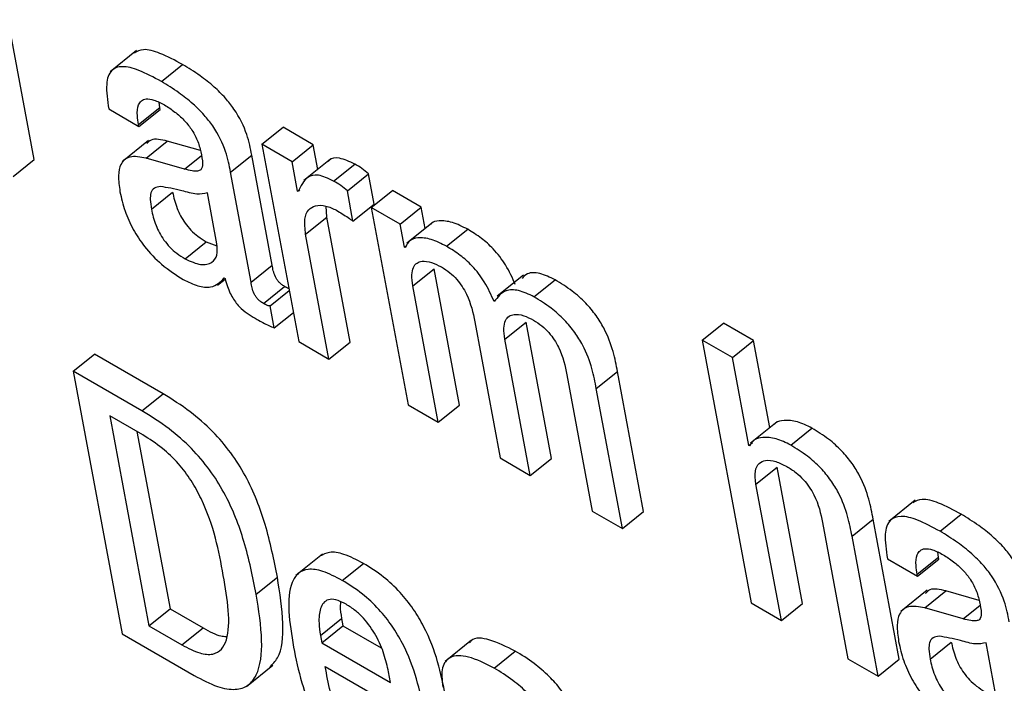
# Model space of a CAD drawing. Units: inches. Extents: x 0.1 to 10.8, y 0.2 to 8.4.
# Drawn here: x 9.4 to 9.4, y 5.8 to 5.9 of the extents above; entities that cross this region are included whole.
import ezdxf

# ---------------------------------------------------------------- set-up
doc = ezdxf.new("R2010")
doc.units = ezdxf.units.IN
doc.header["$MEASUREMENT"] = 0

msp = doc.modelspace()

# ---------------------------------------------------------------- linework, layer by layer
at = {"color": 7, "linetype": 'Continuous', "lineweight": 25}
for p, q in [((9.39799242, 5.85394738), (9.39762567, 5.85591441)), ((9.39943137, 5.85548126), (9.39905899, 5.8551827)), ((9.39977921, 5.85504528), (9.40007711, 5.85528412)), ((9.39903888, 5.85466013), (9.39946306, 5.85441526)), ((9.39945822, 5.85444117), (9.39975613, 5.85468001)), ((9.39946306, 5.85441526), (9.39976096, 5.85465411)), ((9.39975613, 5.85468001), (9.39974669, 5.85475084)), ((9.39976096, 5.85465411), (9.39975613, 5.85468001)), ((9.39946306, 5.85441526), (9.39945822, 5.85444117)), ((9.40119428, 5.85416372), (9.40149219, 5.85440256)), ((9.40191615, 5.85415781), (9.40149219, 5.85440256)), ((9.39959907, 5.85421662), (9.39922669, 5.85391806)), ((9.39956432, 5.85396868), (9.39986222, 5.85420752)), ((9.40032852, 5.85407424), (9.39986222, 5.85420752)), ((9.40119428, 5.85416372), (9.40171151, 5.85138957)), ((9.40161825, 5.85391896), (9.40119428, 5.85416372)), ((9.40161825, 5.85391896), (9.40191615, 5.85415781)), ((9.40198078, 5.85381117), (9.40191615, 5.85415781)), ((9.40010343, 5.85381458), (9.39956432, 5.85396868)), ((9.40075183, 5.85377276), (9.40104973, 5.85401161)), ((9.40133837, 5.85246351), (9.40104973, 5.85401161)), ((9.40215702, 5.85395247), (9.40178464, 5.85365391)), ((9.39769451, 5.85370854), (9.39799242, 5.85394738)), ((9.40169538, 5.8535053), (9.40161825, 5.85391896)), ((9.40220159, 5.85364687), (9.40249949, 5.85388571)), ((9.40104047, 5.85222467), (9.40075183, 5.85377276)), ((9.40239445, 5.8535079), (9.40269235, 5.85374675)), ((9.40277144, 5.85332255), (9.40269235, 5.85374675)), ((9.39963944, 5.85325055), (9.39993734, 5.8534894)), ((9.40056148, 5.85276451), (9.4004282, 5.85347937)), ((9.40169538, 5.8535053), (9.40172642, 5.85353019)), ((9.40170546, 5.85349948), (9.40169538, 5.8535053)), ((9.40247354, 5.85308371), (9.40239445, 5.8535079)), ((9.40273189, 5.85327608), (9.40302979, 5.85351492)), ((9.40343359, 5.85328181), (9.40302979, 5.85351492)), ((9.40210618, 5.85313859), (9.40209874, 5.85329351)), ((9.40247354, 5.85308371), (9.40277144, 5.85332255)), ((9.40273189, 5.85327608), (9.40324912, 5.85050193)), ((9.40313569, 5.85304297), (9.40273189, 5.85327608)), ((9.40313569, 5.85304297), (9.40343359, 5.85328181)), ((9.40348994, 5.85297961), (9.40343359, 5.85328181)), ((9.40180828, 5.85289975), (9.40210618, 5.85313859)), ((9.40243339, 5.85138367), (9.40210618, 5.85313859)), ((9.4031964, 5.85271734), (9.40313569, 5.85304297)), ((9.40360275, 5.85307006), (9.40323037, 5.8527715)), ((9.40213548, 5.85114482), (9.40180828, 5.85289975)), ((9.40379024, 5.85272976), (9.40408814, 5.8529686)), ((9.40011309, 5.85255215), (9.400411, 5.852791)), ((9.400411, 5.852791), (9.40056101, 5.85273712)), ((9.4031964, 5.85271734), (9.40322991, 5.8527442)), ((9.40320649, 5.85271152), (9.4031964, 5.85271734)), ((9.40104047, 5.85222467), (9.40133837, 5.85246351)), ((9.403316, 5.85217239), (9.40361391, 5.85241124)), ((9.40397099, 5.85049603), (9.40361391, 5.85241124)), ((9.40487247, 5.85232523), (9.40450009, 5.85202667)), ((9.40056671, 5.85218124), (9.4006771, 5.85226975)), ((9.40066431, 5.85228488), (9.4006744, 5.85227905)), ((9.40121349, 5.85192612), (9.40151139, 5.85216496)), ((9.40367309, 5.85025718), (9.403316, 5.85217239)), ((9.40501934, 5.85202022), (9.40531724, 5.85225906)), ((9.40130971, 5.85189369), (9.40157749, 5.85210838)), ((9.40136752, 5.85158365), (9.40130971, 5.85189369)), ((9.40136752, 5.85158365), (9.4016353, 5.85179834)), ((9.40418679, 5.8516697), (9.40454387, 5.84975449)), ((9.40461075, 5.85142495), (9.40490866, 5.85166379)), ((9.40526574, 5.84974858), (9.40490866, 5.85166379)), ((9.407385, 5.85141163), (9.40768291, 5.85165047)), ((9.40810729, 5.85140548), (9.40768291, 5.85165047)), ((9.40171151, 5.85138957), (9.40213548, 5.85114482)), ((9.40213548, 5.85114482), (9.40243339, 5.85138367)), ((9.40496784, 5.84950974), (9.40461075, 5.85142495)), ((9.407385, 5.85141163), (9.40807393, 5.84771663)), ((9.40780939, 5.85116664), (9.407385, 5.85141163)), ((9.40780939, 5.85116664), (9.40810729, 5.85140548)), ((9.40833567, 5.85018058), (9.40810729, 5.85140548)), ((9.39853891, 5.8509754), (9.39883681, 5.85121424)), ((9.39980247, 5.85065678), (9.39883681, 5.85121424)), ((9.40803986, 5.84993048), (9.40780939, 5.85116664)), ((9.39853891, 5.8509754), (9.39922783, 5.8472804)), ((9.39950457, 5.85041793), (9.39853891, 5.8509754)), ((9.40548174, 5.85092214), (9.40583883, 5.84900693)), ((9.40589605, 5.8507292), (9.40619395, 5.85096805)), ((9.4065607, 5.84900102), (9.40619395, 5.85096805)), ((9.39950457, 5.85041793), (9.39980247, 5.85065678)), ((9.4062628, 5.84876217), (9.40589605, 5.8507292)), ((9.40324912, 5.85050193), (9.40367309, 5.85025718)), ((9.40367309, 5.85025718), (9.40397099, 5.85049603)), ((9.39951831, 5.85007826), (9.39905256, 5.85034713)), ((9.39905256, 5.85034713), (9.39960282, 5.84739585)), ((9.40843698, 5.85026181), (9.4080646, 5.84996326)), ((9.3994363, 5.8501256), (9.39990072, 5.8476347)), ((9.40863069, 5.84993543), (9.40892859, 5.85017427)), ((9.40803986, 5.84993048), (9.40809097, 5.84997145)), ((9.40805015, 5.84992454), (9.40803986, 5.84993048)), ((9.40454387, 5.84975449), (9.40496784, 5.84950974)), ((9.40496784, 5.84950974), (9.40526574, 5.84974858)), ((9.40814122, 5.84938686), (9.40843912, 5.8496257)), ((9.40879621, 5.84771049), (9.40843912, 5.8496257)), ((9.40849831, 5.84747164), (9.40814122, 5.84938686)), ((9.41038149, 5.84915982), (9.41000911, 5.84886127)), ((9.40583883, 5.84900693), (9.4062628, 5.84876217)), ((9.4062628, 5.84876217), (9.4065607, 5.84900102)), ((9.40907745, 5.84884638), (9.40943454, 5.84693117)), ((9.40949217, 5.84865321), (9.40979007, 5.84889205)), ((9.41015682, 5.84692502), (9.40979007, 5.84889205)), ((9.41072974, 5.84872367), (9.41102765, 5.84896251)), ((9.40985892, 5.84668618), (9.40949217, 5.84865321)), ((9.41070667, 5.8483584), (9.41069721, 5.84842928)), ((9.40204402, 5.84840314), (9.40167164, 5.84810458)), ((9.40998901, 5.84833876), (9.41041359, 5.84809365)), ((9.41040876, 5.84811956), (9.41070667, 5.8483584)), ((9.41041359, 5.84809365), (9.4107115, 5.8483325)), ((9.4107115, 5.8483325), (9.41070667, 5.8483584)), ((9.40232326, 5.84803366), (9.40262116, 5.8482725)), ((9.40111309, 5.8478408), (9.401411, 5.84807965)), ((9.41041359, 5.84809365), (9.41040876, 5.84811956)), ((9.41054929, 5.84789497), (9.41017691, 5.84759642)), ((9.41051485, 5.84764707), (9.41081276, 5.84788591)), ((9.41127869, 5.84775274), (9.41081276, 5.84788591)), ((9.39960282, 5.84739585), (9.39990072, 5.8476347)), ((9.39990072, 5.8476347), (9.40036647, 5.84736583)), ((9.40807393, 5.84771663), (9.40849831, 5.84747164)), ((9.40849831, 5.84747164), (9.40879621, 5.84771049)), ((9.41105397, 5.84749297), (9.41051485, 5.84764707)), ((9.40201579, 5.84725954), (9.40231369, 5.84749839)), ((9.40231369, 5.84749839), (9.40233297, 5.84739497)), ((9.39960282, 5.84739585), (9.40006857, 5.84712698)), ((9.40006857, 5.84712698), (9.40036647, 5.84736583)), ((9.40203507, 5.84715612), (9.40233297, 5.84739497)), ((9.40233297, 5.84739497), (9.40287065, 5.84708457)), ((9.39922783, 5.8472804), (9.40023897, 5.84669668)), ((9.40201579, 5.84725954), (9.40203507, 5.84715612)), ((9.40414185, 5.8471945), (9.40376947, 5.84689595)), ((9.41058998, 5.84692894), (9.41088788, 5.84716779)), ((9.40203507, 5.84715612), (9.40300217, 5.84659783)), ((9.40445771, 5.84680146), (9.40475562, 5.84704031)), ((9.41151161, 5.84644313), (9.41137832, 5.847158)), ((9.40943454, 5.84693117), (9.40985892, 5.84668618)), ((9.40985892, 5.84668618), (9.41015682, 5.84692502)), ((9.40097451, 5.84654273), (9.40134689, 5.84684128)), ((9.40208366, 5.84682358), (9.40350993, 5.84600022)), ((9.40300217, 5.84659783), (9.40297421, 5.84674779))]:
    msp.add_line(p, q, dxfattribs=at)
at = {"color": 8, "linetype": 'Continuous', "lineweight": 25}
for p, q in [((9.40010343, 5.85381458), (9.40034162, 5.85400555)), ((9.41105397, 5.84749297), (9.41129182, 5.84768367))]:
    msp.add_line(p, q, dxfattribs=at)
at = {"color": 7, "linetype": 'Continuous', "lineweight": 25}
for points, knots in [([(9.40007711, 5.85528412), (9.39997014, 5.85534173), (9.39977649, 5.85544602), (9.39952934, 5.85551644), (9.39943804, 5.85546749), (9.39939789, 5.85544597)], [0, 0, 0, 0, 0.40872643, 0.73992195, 1, 1, 1, 1]), ([(9.39977921, 5.85504528), (9.39967159, 5.85510371), (9.39947677, 5.85520948), (9.39922873, 5.85527303), (9.3990559, 5.85521453), (9.39898822, 5.85499818), (9.39902083, 5.85478062), (9.39903888, 5.85466013)], [0, 0, 0, 0, 0.22067483, 0.39949007, 0.55766471, 0.75503223, 1, 1, 1, 1]), ([(9.40104973, 5.85401161), (9.40103195, 5.85410506), (9.40099422, 5.85430339), (9.4008544, 5.85459778), (9.40067469, 5.85482353), (9.40051148, 5.85498384), (9.40030657, 5.85514487), (9.40015897, 5.85523444), (9.40007711, 5.85528412)], [0, 0, 0, 0, 0.20733579, 0.43997484, 0.54445557, 0.66621619, 0.81486586, 1, 1, 1, 1]), ([(9.40075183, 5.85377276), (9.40073405, 5.85386622), (9.40069632, 5.85406454), (9.40055649, 5.85435893), (9.40037679, 5.85458468), (9.40021358, 5.854745), (9.40000866, 5.85490603), (9.39986107, 5.8549956), (9.39977921, 5.85504528)], [0, 0, 0, 0, 0.20733579, 0.43997484, 0.54445557, 0.66621619, 0.81486586, 1, 1, 1, 1]), ([(9.39945822, 5.85444117), (9.39945147, 5.85448274), (9.39943461, 5.85458651), (9.39944514, 5.85470413), (9.39949444, 5.85477965), (9.39956602, 5.85480781), (9.39967824, 5.85479139), (9.39977134, 5.8547426), (9.39982266, 5.85471571)], [0, 0, 0, 0, 0.15400327, 0.38447763, 0.51269151, 0.6502434, 0.80721456, 1, 1, 1, 1]), ([(9.39982266, 5.85471571), (9.39987182, 5.85468514), (9.39996304, 5.85462841), (9.40009382, 5.85451203), (9.40020721, 5.85437436), (9.40029618, 5.85421215), (9.40032097, 5.85410997), (9.40033417, 5.8540556)], [0, 0, 0, 0, 0.2174102, 0.40341029, 0.57210967, 0.77234307, 1, 1, 1, 1]), ([(9.39986222, 5.85420752), (9.39977726, 5.8542276), (9.39965399, 5.85425672), (9.39959262, 5.85419222), (9.39957354, 5.85417217)], [0, 0, 0, 0, 0.68918767, 1, 1, 1, 1]), ([(9.39956432, 5.85396868), (9.39948326, 5.85398368), (9.39932834, 5.85401234), (9.39920257, 5.85390346), (9.39916515, 5.85372235), (9.39918614, 5.8535746), (9.39919723, 5.85349663)], [0, 0, 0, 0, 0.28555962, 0.54579141, 0.76027901, 1, 1, 1, 1]), ([(9.40033417, 5.8540556), (9.40034591, 5.85399972), (9.40036668, 5.85390089), (9.40034858, 5.85380253), (9.40028385, 5.85378279), (9.40020517, 5.85378848), (9.40014038, 5.8538051), (9.40010343, 5.85381458)], [0, 0, 0, 0, 0.27997618, 0.4951881, 0.62167899, 0.78431793, 1, 1, 1, 1]), ([(9.40249949, 5.85388571), (9.40242536, 5.85391979), (9.40228249, 5.85398548), (9.40215863, 5.85397066), (9.40212926, 5.85392338), (9.40212514, 5.85391675)], [0, 0, 0, 0, 0.48111038, 0.92720005, 1, 1, 1, 1]), ([(9.40269235, 5.85374675), (9.40266149, 5.85377337), (9.40259696, 5.85382905), (9.40253292, 5.85386628), (9.40249949, 5.85388571)], [0, 0, 0, 0, 0.47818112, 1, 1, 1, 1]), ([(9.40220159, 5.85364687), (9.40212603, 5.85368257), (9.40198041, 5.85375138), (9.40179625, 5.85369946), (9.40174047, 5.8535766), (9.40170546, 5.85349948)], [0, 0, 0, 0, 0.28650162, 0.55214839, 1, 1, 1, 1]), ([(9.39976527, 5.85357055), (9.39973484, 5.85356583), (9.39967482, 5.85355651), (9.39962783, 5.85348796), (9.39961862, 5.85338181), (9.39963202, 5.85329735), (9.39963944, 5.85325055)], [0, 0, 0, 0, 0.25318577, 0.49949208, 0.72266545, 1, 1, 1, 1]), ([(9.4004282, 5.85347937), (9.40037994, 5.85346905), (9.40027658, 5.85344695), (9.40003025, 5.85352623), (9.39986406, 5.85355403), (9.39976527, 5.85357055)], [0, 0, 0, 0, 0.2621065, 0.56137749, 1, 1, 1, 1]), ([(9.40239445, 5.8535079), (9.40236359, 5.85353453), (9.40229906, 5.85359021), (9.40223501, 5.85362744), (9.40220159, 5.85364687)], [0, 0, 0, 0, 0.47818112, 1, 1, 1, 1]), ([(9.39919723, 5.85349663), (9.39921729, 5.85340776), (9.39925496, 5.85324095), (9.3993716, 5.85297432), (9.39954622, 5.85270663), (9.39979835, 5.85244587), (9.39998456, 5.85232768), (9.40008574, 5.85226345)], [0, 0, 0, 0, 0.20614801, 0.38698323, 0.55407009, 0.75767874, 1, 1, 1, 1]), ([(9.39993734, 5.8534894), (9.39995372, 5.85341596), (9.39998386, 5.85328084), (9.40008472, 5.85308602), (9.40019641, 5.85295249), (9.40029981, 5.85286016), (9.40037199, 5.85281526), (9.400411, 5.852791)], [0, 0, 0, 0, 0.30400232, 0.55930553, 0.68963042, 0.83224854, 1, 1, 1, 1]), ([(9.40180828, 5.85289975), (9.40179939, 5.85297464), (9.40178292, 5.8531134), (9.40183963, 5.85324713), (9.40194371, 5.85330875), (9.40207974, 5.85331109), (9.40219095, 5.85325961), (9.40224202, 5.85323596)], [0, 0, 0, 0, 0.24296633, 0.45014693, 0.63590529, 0.83279261, 1, 1, 1, 1]), ([(9.39963944, 5.85325055), (9.39965582, 5.85317711), (9.39968596, 5.853042), (9.39978681, 5.85284718), (9.39989851, 5.85271365), (9.4000019, 5.85262132), (9.40007408, 5.85257642), (9.40011309, 5.85255215)], [0, 0, 0, 0, 0.30400232, 0.55930553, 0.68963042, 0.83224854, 1, 1, 1, 1]), ([(9.40224202, 5.85323596), (9.40229648, 5.85320321), (9.40237327, 5.85315703), (9.40245095, 5.85310022), (9.40247354, 5.85308371)], [0, 0, 0, 0, 0.70926544, 1, 1, 1, 1]), ([(9.40408814, 5.8529686), (9.40401418, 5.85300556), (9.40386543, 5.85307989), (9.4036952, 5.85309183), (9.40359309, 5.85307568), (9.40356907, 5.85304073), (9.40356732, 5.85303819)], [0, 0, 0, 0, 0.34955667, 0.70305696, 0.97840645, 1, 1, 1, 1]), ([(9.40379024, 5.85272976), (9.40371658, 5.85276635), (9.40356844, 5.85283994), (9.40339395, 5.85285708), (9.40326489, 5.85281894), (9.40322595, 5.85274732), (9.40320649, 5.85271152)], [0, 0, 0, 0, 0.27885149, 0.56084892, 0.78050319, 1, 1, 1, 1]), ([(9.40475645, 5.85219053), (9.40471607, 5.85228291), (9.40464137, 5.85245382), (9.40446097, 5.85268828), (9.40427145, 5.85285567), (9.40415211, 5.85292919), (9.40408814, 5.8529686)], [0, 0, 0, 0, 0.29898455, 0.55315606, 0.7605009, 1, 1, 1, 1]), ([(9.40011309, 5.85255215), (9.4001887, 5.85251839), (9.4003401, 5.85245079), (9.40048971, 5.85248903), (9.40057342, 5.85259251), (9.40056546, 5.85270725), (9.40056148, 5.85276451)], [0, 0, 0, 0, 0.281326574, 0.563353742, 0.78212138, 1, 1, 1, 1]), ([(9.40445855, 5.85195169), (9.40441817, 5.85204407), (9.40434346, 5.85221498), (9.40416307, 5.85244943), (9.40397355, 5.85261682), (9.4038542, 5.85269035), (9.40379024, 5.85272976)], [0, 0, 0, 0, 0.29898455, 0.55315606, 0.7605009, 1, 1, 1, 1]), ([(9.40151139, 5.85216496), (9.40149664, 5.85217412), (9.40146995, 5.85219069), (9.40143234, 5.85222518), (9.40140314, 5.85226251), (9.40135679, 5.8523479), (9.40134671, 5.85241118), (9.40133837, 5.85246351)], [0, 0, 0, 0, 0.14873602, 0.26904278, 0.37637907, 0.48430195, 1, 1, 1, 1]), ([(9.403316, 5.85217239), (9.40330849, 5.85222622), (9.40329465, 5.85232542), (9.40331715, 5.8524342), (9.40336811, 5.85249808), (9.40345284, 5.85252694), (9.40357064, 5.85251316), (9.40367093, 5.85246293), (9.40371803, 5.85243933)], [0, 0, 0, 0, 0.19402531, 0.35755779, 0.50172943, 0.6346524, 0.82838528, 1, 1, 1, 1]), ([(9.40371803, 5.85243933), (9.40375763, 5.85241431), (9.40383027, 5.8523684), (9.40393269, 5.85226938), (9.40401215, 5.85216415), (9.40412948, 5.85195232), (9.40416133, 5.85179524), (9.40418679, 5.8516697)], [0, 0, 0, 0, 0.15621995, 0.28658669, 0.40626051, 0.52544322, 1, 1, 1, 1]), ([(9.40531724, 5.85225906), (9.40524348, 5.85229325), (9.40509646, 5.85236141), (9.40492904, 5.85236508), (9.40487423, 5.8523013), (9.40485177, 5.85227518)], [0, 0, 0, 0, 0.37280389, 0.74309223, 1, 1, 1, 1]), ([(9.40008574, 5.85226345), (9.40015587, 5.85222938), (9.4002981, 5.85216026), (9.4005205, 5.85213931), (9.40060943, 5.85222932), (9.40066431, 5.85228488)], [0, 0, 0, 0, 0.271355, 0.55032654, 1, 1, 1, 1]), ([(9.4006744, 5.85227905), (9.40068426, 5.85224136), (9.40070207, 5.85217324), (9.40074313, 5.85207293), (9.40079071, 5.85198732), (9.40084395, 5.85191514), (9.4009539, 5.85179957), (9.40104905, 5.85174449), (9.40112455, 5.85170079)], [0, 0, 0, 0, 0.17601358, 0.31803934, 0.43536728, 0.53759981, 0.63309152, 1, 1, 1, 1]), ([(9.40121349, 5.85192612), (9.40119874, 5.85193528), (9.40117205, 5.85195185), (9.40113443, 5.85198633), (9.40110524, 5.85202367), (9.40105889, 5.85210905), (9.40104881, 5.85217234), (9.40104047, 5.85222467)], [0, 0, 0, 0, 0.14873602, 0.26904278, 0.37637907, 0.48430195, 1, 1, 1, 1]), ([(9.40157231, 5.85213619), (9.40157097, 5.8521365), (9.40155256, 5.85214073), (9.4015312, 5.8521533), (9.40151139, 5.85216496)], [0, 0, 0, 0, 0.07304314, 1, 1, 1, 1]), ([(9.40619395, 5.85096805), (9.40617642, 5.85105997), (9.4061399, 5.85125142), (9.40603985, 5.85152469), (9.40589367, 5.85176244), (9.40574008, 5.85194471), (9.40554041, 5.85212097), (9.40539702, 5.8522097), (9.40531724, 5.85225906)], [0, 0, 0, 0, 0.20775666, 0.43266984, 0.547706, 0.67164477, 0.81732604, 1, 1, 1, 1]), ([(9.40501934, 5.85202022), (9.40494505, 5.8520551), (9.40479699, 5.85212464), (9.40458476, 5.85211725), (9.40450639, 5.85201444), (9.40445855, 5.85195169)], [0, 0, 0, 0, 0.28175162, 0.56160207, 1, 1, 1, 1]), ([(9.40589605, 5.8507292), (9.40587852, 5.85082113), (9.405842, 5.85101257), (9.40574195, 5.85128584), (9.40559577, 5.85152359), (9.40544217, 5.85170586), (9.40524251, 5.85188213), (9.40509911, 5.85197085), (9.40501934, 5.85202022)], [0, 0, 0, 0, 0.20775666, 0.43266984, 0.547706, 0.67164477, 0.81732604, 1, 1, 1, 1]), ([(9.40130971, 5.85189369), (9.4013044, 5.85189304), (9.40129282, 5.85189162), (9.40126084, 5.85190008), (9.40123286, 5.85191546), (9.40121349, 5.85192612)], [0, 0, 0, 0, 0.20672677, 0.45072013, 1, 1, 1, 1]), ([(9.40461075, 5.85142495), (9.40460324, 5.85147878), (9.4045894, 5.85157797), (9.40461194, 5.85168674), (9.40466292, 5.8517506), (9.40474767, 5.85177944), (9.40486545, 5.85176567), (9.40496571, 5.85171546), (9.40501278, 5.85169188)], [0, 0, 0, 0, 0.19403634, 0.35758696, 0.50178522, 0.63473491, 0.82847471, 1, 1, 1, 1]), ([(9.40112455, 5.85170079), (9.40118024, 5.85167116), (9.40126257, 5.85162736), (9.40134186, 5.85159433), (9.40136752, 5.85158365)], [0, 0, 0, 0, 0.676386051, 1, 1, 1, 1]), ([(9.40501278, 5.85169188), (9.40505244, 5.85166683), (9.40512518, 5.85162088), (9.40522771, 5.8515218), (9.40530724, 5.85141652), (9.40542456, 5.85120468), (9.40545634, 5.85104765), (9.40548174, 5.85092214)], [0, 0, 0, 0, 0.15640554, 0.28685027, 0.40651944, 0.5256541, 1, 1, 1, 1]), ([(9.401411, 5.84807965), (9.4013627, 5.84832152), (9.4012733, 5.84876924), (9.40104604, 5.84937776), (9.40076195, 5.84983189), (9.40049385, 5.85014539), (9.40016316, 5.85043405), (9.39993009, 5.85057797), (9.39980247, 5.85065678)], [0, 0, 0, 0, 0.27664307, 0.51207265, 0.61909419, 0.72824206, 0.85119815, 1, 1, 1, 1]), ([(9.40111309, 5.8478408), (9.4010648, 5.84808268), (9.4009754, 5.84853039), (9.40074814, 5.84913892), (9.40046405, 5.84959304), (9.40019594, 5.84990655), (9.39986525, 5.8501952), (9.39963218, 5.85033913), (9.39950457, 5.85041793)], [0, 0, 0, 0, 0.27664307, 0.51207265, 0.61909419, 0.72824206, 0.85119815, 1, 1, 1, 1]), ([(9.40892859, 5.85017427), (9.40885811, 5.85020816), (9.40871298, 5.85027795), (9.40854621, 5.85028671), (9.40843824, 5.85027093), (9.40840892, 5.85023393), (9.40840372, 5.85022736)], [0, 0, 0, 0, 0.32709644, 0.67349908, 0.94209151, 1, 1, 1, 1]), ([(9.40064956, 5.84810369), (9.4005867, 5.8484508), (9.40051022, 5.8488731), (9.40020604, 5.84943614), (9.40001817, 5.84968532), (9.39977887, 5.84991442), (9.39961021, 5.85002047), (9.39951831, 5.85007826)], [0, 0, 0, 0, 0.518313344, 0.630593525, 0.740201388, 0.858431992, 1, 1, 1, 1]), ([(9.40979007, 5.84889205), (9.40977254, 5.84898397), (9.40973606, 5.84917526), (9.40963753, 5.84944727), (9.40949386, 5.84968374), (9.40934319, 5.84986447), (9.40914727, 5.85003875), (9.40900671, 5.85012586), (9.40892859, 5.85017427)], [0, 0, 0, 0, 0.20971678, 0.43641578, 0.55174042, 0.67519304, 0.81949581, 1, 1, 1, 1]), ([(9.40863069, 5.84993543), (9.40856039, 5.84996908), (9.40841565, 5.85003837), (9.40824609, 5.85005069), (9.4081148, 5.85001966), (9.40807133, 5.8499557), (9.40805015, 5.84992454)], [0, 0, 0, 0, 0.27316831, 0.56245982, 0.78676963, 1, 1, 1, 1]), ([(9.40949217, 5.84865321), (9.40947464, 5.84874513), (9.40943815, 5.84893641), (9.40933962, 5.84920843), (9.40919596, 5.8494449), (9.40904529, 5.84962562), (9.40884937, 5.84979991), (9.4087088, 5.84988702), (9.40863069, 5.84993543)], [0, 0, 0, 0, 0.20971678, 0.43641578, 0.55174042, 0.67519304, 0.81949581, 1, 1, 1, 1]), ([(9.40814122, 5.84938686), (9.40813353, 5.8494521), (9.4081193, 5.84957281), (9.4081739, 5.84968529), (9.40827552, 5.84972991), (9.40841206, 5.84971639), (9.40852125, 5.84966223), (9.40857371, 5.8496362)], [0, 0, 0, 0, 0.232263297, 0.429712042, 0.610751327, 0.813002225, 1, 1, 1, 1]), ([(9.40857371, 5.8496362), (9.40861714, 5.849609), (9.40869623, 5.84955946), (9.40880744, 5.84945597), (9.40889382, 5.84934694), (9.40901887, 5.84913186), (9.40905149, 5.84897289), (9.40907745, 5.84884638)], [0, 0, 0, 0, 0.16574145, 0.3018789, 0.42331736, 0.54111605, 1, 1, 1, 1]), ([(9.41102765, 5.84896251), (9.41092061, 5.84902016), (9.41072686, 5.84912451), (9.41047955, 5.84919501), (9.41038819, 5.84914608), (9.41034799, 5.84912455)], [0, 0, 0, 0, 0.40873774, 0.7398916, 1, 1, 1, 1]), ([(9.41072974, 5.84872367), (9.41062206, 5.84878213), (9.41042714, 5.84888797), (9.41017897, 5.8489516), (9.41000606, 5.84889316), (9.40993835, 5.84867681), (9.40997095, 5.84845925), (9.40998901, 5.84833876)], [0, 0, 0, 0, 0.22074865, 0.39959626, 0.55776568, 0.75509293, 1, 1, 1, 1]), ([(9.41200027, 5.84769), (9.41198249, 5.84778345), (9.41194476, 5.84798178), (9.41180493, 5.84827617), (9.41162523, 5.84850192), (9.41146202, 5.84866223), (9.4112571, 5.84882326), (9.41110951, 5.84891283), (9.41102765, 5.84896251)], [0, 0, 0, 0, 0.20733579, 0.43997484, 0.54445557, 0.66621619, 0.81486586, 1, 1, 1, 1]), ([(9.41170237, 5.84745115), (9.41168459, 5.84754461), (9.41164685, 5.84774293), (9.41150703, 5.84803732), (9.41132732, 5.84826307), (9.41116412, 5.84842339), (9.4109592, 5.84858442), (9.41081161, 5.84867399), (9.41072974, 5.84872367)], [0, 0, 0, 0, 0.20733579, 0.43997484, 0.54445557, 0.66621619, 0.81486586, 1, 1, 1, 1]), ([(9.40262116, 5.8482725), (9.40252768, 5.84832106), (9.40235414, 5.8484112), (9.40213769, 5.84844506), (9.4020495, 5.84839556), (9.40200764, 5.84837206)], [0, 0, 0, 0, 0.38020472, 0.70577511, 1, 1, 1, 1]), ([(9.41040876, 5.84811956), (9.41040201, 5.84816113), (9.41038514, 5.8482649), (9.41039563, 5.84838253), (9.41044487, 5.84845809), (9.41051637, 5.8484863), (9.41062849, 5.84846994), (9.41072151, 5.8484212), (9.41077278, 5.84839434)], [0, 0, 0, 0, 0.15406461, 0.38461606, 0.51284851, 0.65038739, 0.8073051, 1, 1, 1, 1]), ([(9.41077278, 5.84839434), (9.41082194, 5.84836376), (9.41091317, 5.84830704), (9.41104394, 5.84819066), (9.41115733, 5.84805299), (9.4112463, 5.84789078), (9.4112711, 5.84778859), (9.41128429, 5.84773423)], [0, 0, 0, 0, 0.2174102, 0.40341029, 0.57210967, 0.77234307, 1, 1, 1, 1]), ([(9.40232326, 5.84803366), (9.40222945, 5.84808262), (9.40205532, 5.84817351), (9.40184059, 5.8482028), (9.40169494, 5.84814315), (9.40151629, 5.84786401), (9.40158255, 5.84744024), (9.40163645, 5.84709547)], [0, 0, 0, 0, 0.14300333, 0.2654575, 0.37988652, 0.49550879, 1, 1, 1, 1]), ([(9.40377512, 5.84641451), (9.40371074, 5.84672904), (9.40363119, 5.84711774), (9.40332744, 5.84763476), (9.40313317, 5.8478781), (9.40288834, 5.84810515), (9.40271546, 5.84821344), (9.40262116, 5.8482725)], [0, 0, 0, 0, 0.48689333, 0.60170172, 0.71790625, 0.84613679, 1, 1, 1, 1]), ([(9.40006857, 5.84712698), (9.40015467, 5.84708248), (9.40031473, 5.84699974), (9.40050818, 5.84698425), (9.4006336, 5.84705616), (9.40077726, 5.84735482), (9.40070692, 5.84776731), (9.40064956, 5.84810369)], [0, 0, 0, 0, 0.137761982, 0.256100628, 0.368860646, 0.485314276, 1, 1, 1, 1]), ([(9.40130666, 5.84681483), (9.4013445, 5.84685447), (9.40147359, 5.84698973), (9.40151032, 5.84743249), (9.40144514, 5.84785717), (9.401411, 5.84807965)], [0, 0, 0, 0, 0.16487614, 0.56250601, 1, 1, 1, 1]), ([(9.40347722, 5.84617567), (9.40341284, 5.8464902), (9.40333328, 5.84687889), (9.40302954, 5.84739592), (9.40283526, 5.84763926), (9.40259044, 5.84786631), (9.40241755, 5.84797459), (9.40232326, 5.84803366)], [0, 0, 0, 0, 0.48689333, 0.60170172, 0.71790625, 0.84613679, 1, 1, 1, 1]), ([(9.41081276, 5.84788591), (9.41072779, 5.84790598), (9.4106044, 5.84793512), (9.41054291, 5.84787062), (9.41052376, 5.84785053)], [0, 0, 0, 0, 0.68862252, 1, 1, 1, 1]), ([(9.40023897, 5.84669668), (9.40035133, 5.84663787), (9.40056119, 5.84652803), (9.40082382, 5.84648577), (9.40100916, 5.84654734), (9.40116621, 5.84675348), (9.40121557, 5.84718976), (9.40114832, 5.84761699), (9.40111309, 5.8478408)], [0, 0, 0, 0, 0.13761669, 0.25704337, 0.36923972, 0.48283712, 0.72907534, 1, 1, 1, 1]), ([(9.40237679, 5.84769827), (9.40232682, 5.84772335), (9.40223296, 5.84777046), (9.40208974, 5.84776988), (9.40200449, 5.84765172), (9.40198823, 5.84745945), (9.4020076, 5.84731897), (9.40201579, 5.84725954)], [0, 0, 0, 0, 0.15694464, 0.29482405, 0.55892905, 0.81342866, 1, 1, 1, 1]), ([(9.40230035, 5.8477303), (9.40229775, 5.84771167), (9.40228838, 5.84764453), (9.40230308, 5.84755969), (9.40231369, 5.84749839)], [0, 0, 0, 0, 0.27751734, 1, 1, 1, 1]), ([(9.41128429, 5.84773423), (9.41129603, 5.84767835), (9.4113168, 5.84757953), (9.41129877, 5.84748114), (9.41123413, 5.84746133), (9.41115557, 5.84746695), (9.41109086, 5.84748352), (9.41105397, 5.84749297)], [0, 0, 0, 0, 0.28013287, 0.49542375, 0.6218906, 0.78445124, 1, 1, 1, 1]), ([(9.40297421, 5.84674779), (9.40295584, 5.84682929), (9.4029196, 5.84699002), (9.4028098, 5.84725199), (9.40265625, 5.84747356), (9.40250242, 5.84761853), (9.40242044, 5.84767056), (9.40237679, 5.84769827)], [0, 0, 0, 0, 0.25454543, 0.50204051, 0.73521924, 0.85901678, 1, 1, 1, 1]), ([(9.41051485, 5.84764707), (9.41043378, 5.84766207), (9.41027881, 5.84769075), (9.41015288, 5.847582), (9.4101153, 5.84740098), (9.41013628, 5.84725323), (9.41014735, 5.84717526)], [0, 0, 0, 0, 0.28556664, 0.54584786, 0.76032826, 1, 1, 1, 1]), ([(9.40036647, 5.84736583), (9.40045493, 5.84731654), (9.40057441, 5.84724998), (9.40066739, 5.84724756), (9.40069153, 5.84724694)], [0, 0, 0, 0, 0.74036622, 1, 1, 1, 1]), ([(9.40475562, 5.84704031), (9.40463427, 5.84710027), (9.40440271, 5.8472147), (9.40417052, 5.84724028), (9.40412095, 5.84716558), (9.40411363, 5.84715455)], [0, 0, 0, 0, 0.48410961, 0.92381965, 1, 1, 1, 1]), ([(9.41014735, 5.84717526), (9.41016742, 5.84708639), (9.41020509, 5.84691958), (9.41032173, 5.84665295), (9.41049634, 5.84638526), (9.41074848, 5.8461245), (9.41093468, 5.84600631), (9.41103587, 5.84594208)], [0, 0, 0, 0, 0.20614801, 0.38698323, 0.55407009, 0.75767874, 1, 1, 1, 1]), ([(9.4107154, 5.84724918), (9.41068506, 5.84724439), (9.41062518, 5.84723494), (9.41057834, 5.84716634), (9.41056915, 5.8470602), (9.41058255, 5.84697574), (9.41058998, 5.84692894)], [0, 0, 0, 0, 0.25292335, 0.4992354, 0.72251429, 1, 1, 1, 1]), ([(9.41137832, 5.847158), (9.41133006, 5.84714768), (9.4112267, 5.84712558), (9.41098037, 5.84720486), (9.41081418, 5.84723265), (9.4107154, 5.84724918)], [0, 0, 0, 0, 0.2621065, 0.56137749, 1, 1, 1, 1]), ([(9.41088788, 5.84716779), (9.41090426, 5.84709435), (9.4109344, 5.84695924), (9.41103518, 5.84676448), (9.41114679, 5.84663098), (9.41125007, 5.84653871), (9.41132216, 5.84649386), (9.41136112, 5.84646962)], [0, 0, 0, 0, 0.3041538, 0.55954237, 0.68984943, 0.83238922, 1, 1, 1, 1]), ([(9.40163645, 5.84709547), (9.40167091, 5.84693136), (9.40173343, 5.84663361), (9.40189347, 5.84618884), (9.40209618, 5.84581592), (9.40233086, 5.84552169), (9.40258054, 5.84529268), (9.40275139, 5.84518594), (9.40284219, 5.84512922)], [0, 0, 0, 0, 0.24752123, 0.44907179, 0.61577604, 0.7355462, 0.85945363, 1, 1, 1, 1]), ([(9.40574465, 5.84567975), (9.4057247, 5.84577355), (9.40568267, 5.84597104), (9.40556324, 5.84625795), (9.40539737, 5.84650612), (9.40522479, 5.84669905), (9.40500335, 5.84688784), (9.40484413, 5.84698583), (9.40475562, 5.84704031)], [0, 0, 0, 0, 0.19642122, 0.41356775, 0.52883558, 0.65663204, 0.80909738, 1, 1, 1, 1]), ([(9.40445771, 5.84680146), (9.40433376, 5.84686436), (9.40409722, 5.84698439), (9.40383528, 5.84698052), (9.40370651, 5.84681881), (9.40372581, 5.84663333), (9.40373606, 5.84653485)], [0, 0, 0, 0, 0.29246825, 0.5581131, 0.7654051, 1, 1, 1, 1]), ([(9.41058998, 5.84692894), (9.41060636, 5.8468555), (9.41063649, 5.8467204), (9.41073728, 5.84652563), (9.41084888, 5.84639214), (9.41095216, 5.84629987), (9.41102426, 5.84625502), (9.41106322, 5.84623078)], [0, 0, 0, 0, 0.304153799, 0.55954237, 0.689849427, 0.832389218, 1, 1, 1, 1]), ([(9.40280396, 5.8454554), (9.40274446, 5.84549384), (9.40263361, 5.84556546), (9.40247787, 5.84573267), (9.40236013, 5.84591241), (9.40217792, 5.84629914), (9.40212589, 5.84658864), (9.40208366, 5.84682358)], [0, 0, 0, 0, 0.13292511, 0.24761352, 0.36079511, 0.48126174, 1, 1, 1, 1]), ([(9.40544675, 5.84544091), (9.40542679, 5.8455347), (9.40538477, 5.84573219), (9.40526534, 5.84601911), (9.40509947, 5.84626727), (9.40492689, 5.84646021), (9.40470544, 5.846649), (9.40454623, 5.84674698), (9.40445771, 5.84680146)], [0, 0, 0, 0, 0.19642122, 0.41356775, 0.52883558, 0.65663204, 0.80909738, 1, 1, 1, 1])]:
    msp.add_open_spline(points, degree=3, knots=knots, dxfattribs=at)

doc.saveas('drawing.dxf')
